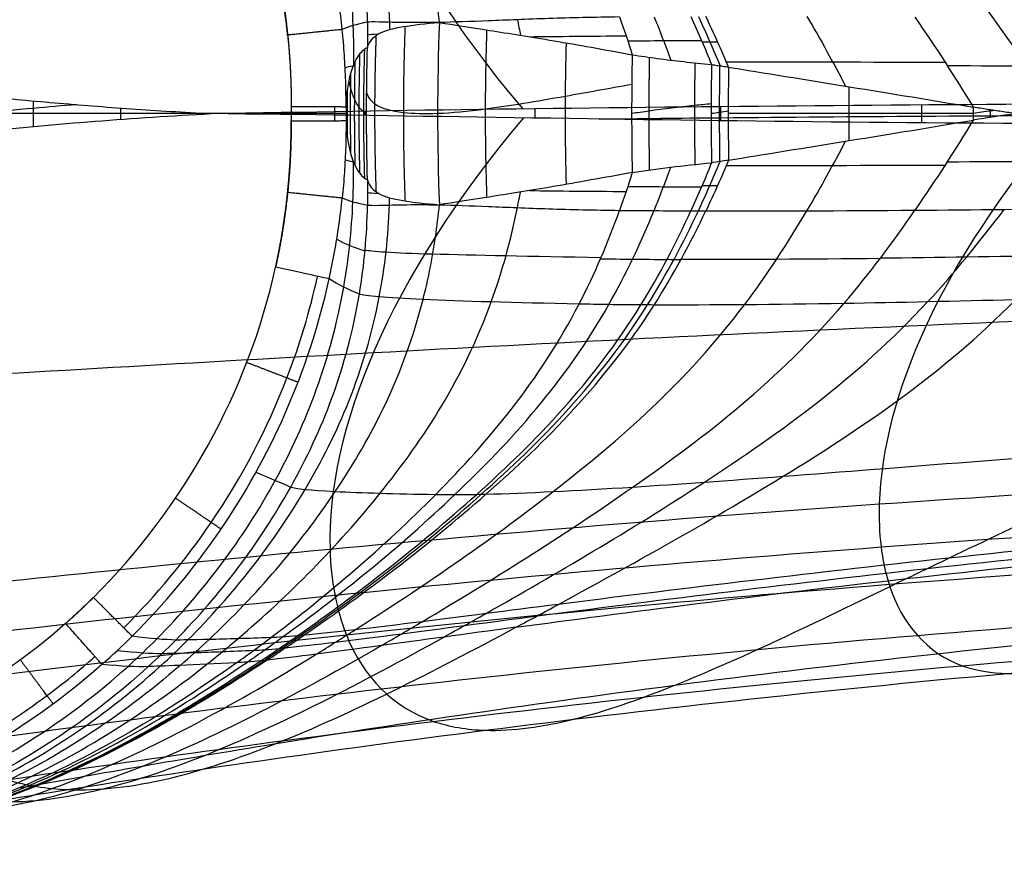
# Model space of a CAD drawing. Units: millimetres. Extents: x -335 to 335, y -335 to 335.
# Drawn here: x -314 to -296, y -13 to 2 of the extents above; entities that cross this region are included whole.
import ezdxf

# ---------------------------------------------------------------- set-up
doc = ezdxf.new("R2010")
doc.units = ezdxf.units.MM
doc.layers.add('Livello 01', color=7, linetype='Continuous', true_color=0x000000)

msp = doc.modelspace()

# ---------------------------------------------------------------- linework, layer by layer
at = {"layer": 'Livello 01'}
msp.add_line((-309.09, 0, 50.637), (-314.242, 0, 50.637), dxfattribs=at)
for points in [[(-304.872, 0.092, 107.708), (-307.322, 3.001, 106.005), (-308.441, 5.782, 104.482), (-308.382, 7.935, 103.06)], [(-295.092, 0.18, 114.591), (-297.241, 2.692, 113.139), (-298.313, 5.14, 111.762), (-298.376, 7.112, 110.365)], [(-307.699, 1.667, 66.755), (-307.709, 2.217, 66.601), (-307.758, 2.763, 66.474), (-307.846, 3.287, 66.381)], [(-307.485, 3.339, 69.787), (-307.381, 2.799, 69.901), (-307.32, 2.233, 70.056), (-307.299, 1.665, 70.245)], [(-306.389, 1.66, 73.638), (-306.408, 1.856, 73.565), (-306.457, 2.247, 73.418), (-306.557, 2.841, 73.24), (-306.641, 3.208, 73.144), (-306.687, 3.387, 73.101)], [(-308.133, 3.16, 58.977), (-308.042, 2.654, 59.026), (-307.987, 2.131, 59.095), (-307.965, 1.604, 59.179)], [(-308.159, 1.533, 51.615), (-308.176, 1.7, 51.613), (-308.217, 2.032, 51.609), (-308.297, 2.526, 51.604), (-308.362, 2.85, 51.6), (-308.397, 3.011, 51.599)], [(-307.699, 1.667, 66.755), (-307.9, 1.628, 61.702), (-308.053, 1.583, 56.655), (-308.159, 1.533, 51.615)], [(-306.389, 1.66, 73.638), (-306.645, 1.658, 72.906), (-307.09, 1.656, 71.402), (-307.527, 1.674, 69.096), (-307.667, 1.67, 67.536), (-307.699, 1.667, 66.755)], [(-307.699, 1.667, 66.755), (-307.696, 1.514, 66.798), (-307.696, 1.361, 66.843), (-307.698, 1.208, 66.89)], [(-307.698, 1.208, 66.89), (-307.667, 1.312, 67.623), (-307.531, 1.484, 69.106), (-307.082, 1.589, 71.446), (-306.641, 1.644, 72.919), (-306.389, 1.66, 73.638)], [(-307.299, 1.665, 70.244), (-307.298, 1.621, 70.258), (-307.296, 1.577, 70.273), (-307.295, 1.533, 70.288)], [(-306.389, 1.66, 73.638), (-306.433, 0.555, 73.653), (-306.433, -0.555, 73.653), (-306.389, -1.66, 73.638)], [(-303.107, 1.762, 79.898), (-303.567, 1.755, 79.267), (-304.428, 1.737, 77.954), (-305.529, 1.687, 75.855), (-306.126, 1.669, 74.39), (-306.389, 1.66, 73.638)], [(-306.389, 1.66, 73.638), (-306.127, 1.621, 74.393), (-305.525, 1.525, 75.886), (-304.339, 1.339, 78.126), (-303.393, 1.169, 79.515), (-302.876, 1.073, 80.187)], [(-304.968, 1.712, 76.905), (-304.948, 1.618, 76.942), (-304.93, 1.523, 76.98), (-304.913, 1.429, 77.02)], [(-303.107, 1.762, 79.898), (-303.025, 1.533, 79.987), (-302.948, 1.303, 80.084), (-302.876, 1.073, 80.187)], [(-302.479, 1.767, 80.715), (-302.371, 1.504, 80.816), (-302.27, 1.239, 80.926), (-302.175, 0.975, 81.045)], [(-301.808, 1.77, 81.499), (-301.675, 1.48, 81.608), (-301.55, 1.187, 81.729), (-301.432, 0.896, 81.861)], [(-301.672, 1.771, 81.649), (-301.532, 1.472, 81.76), (-301.401, 1.172, 81.885), (-301.277, 0.873, 82.02)], [(-301.122, 0.849, 82.178), (-301.251, 1.156, 82.039), (-301.389, 1.464, 81.912), (-301.535, 1.771, 81.798)], [(-299.693, 1.77, 83.632), (-299.444, 1.348, 83.778), (-299.21, 0.922, 83.951), (-298.99, 0.502, 84.146)], [(-297.726, 1.76, 85.368), (-297.349, 1.212, 85.544), (-296.997, 0.659, 85.768), (-296.664, 0.117, 86.027)], [(-308.089, 0.127, 51.632), (-308.089, 0.285, 51.63), (-308.094, 0.599, 51.627), (-308.117, 1.068, 51.621), (-308.143, 1.378, 51.617), (-308.159, 1.533, 51.615)], [(-307.965, 1.604, 59.173), (-307.955, 1.362, 59.211), (-307.952, 1.118, 59.253), (-307.956, 0.874, 59.298)], [(-307.696, 1.438, 66.821), (-307.667, 1.443, 67.57), (-307.601, 1.448, 68.317), (-307.5, 1.452, 69.058)], [(-304.751, 1.402, 77.319), (-304.224, 1.408, 78.267), (-303.634, 1.413, 79.177), (-302.987, 1.418, 80.037)], [(-302.957, 1.327, 80.076), (-302.537, 1.33, 80.63), (-302.089, 1.332, 81.163), (-301.614, 1.333, 81.671)], [(-301.604, 1.31, 81.681), (-301.511, 1.31, 81.781), (-301.417, 1.31, 81.88), (-301.322, 1.31, 81.979)], [(-308.089, 0.127, 51.632), (-308.08, 0.366, 53.652), (-308.014, 0.774, 57.429), (-307.868, 1.073, 62.403), (-307.756, 1.186, 65.443), (-307.698, 1.208, 66.89)], [(-307.698, -1.208, 66.89), (-307.723, -0.403, 66.891), (-307.723, 0.403, 66.891), (-307.698, 1.208, 66.89)], [(-302.876, 1.073, 80.187), (-302.891, 0.358, 80.199), (-302.891, -0.358, 80.199), (-302.876, -1.073, 80.187)], [(-302.876, 1.073, 80.187), (-302.727, 1.05, 80.38), (-302.422, 1.005, 80.761), (-301.94, 0.946, 81.319), (-301.604, 0.912, 81.682), (-301.432, 0.896, 81.861)], [(-301.162, 0.943, 82.136), (-299.918, 0.945, 83.392), (-298.565, 0.942, 84.546), (-297.179, 0.937, 85.666)], [(-308.106, 0.84, 51.624), (-308.073, 0.852, 54.19), (-308.022, 0.865, 56.758), (-307.956, 0.876, 59.326)], [(-301.432, 0.896, 81.861), (-301.441, 0.299, 81.87), (-301.441, -0.299, 81.87), (-301.432, -0.896, 81.861)], [(-301.432, 0.896, 81.861), (-301.398, 0.891, 81.896), (-301.329, 0.88, 81.967), (-301.226, 0.865, 82.073), (-301.156, 0.854, 82.143), (-301.122, 0.849, 82.178)], [(-301.122, 0.849, 82.178), (-301.13, 0.283, 82.187), (-301.13, -0.283, 82.187), (-301.122, -0.849, 82.178)], [(-297.14, 0.876, 85.691), (-296.029, 0.872, 86.586), (-294.891, 0.866, 87.454), (-293.736, 0.86, 88.303)], [(-298.925, -0.491, 84.202), (-298.928, -0.164, 84.205), (-298.928, 0.164, 84.205), (-298.925, 0.491, 84.202)], [(-314.757, 0.329, 100.504), (-314.313, 0.282, 100.845), (-313.409, 0.194, 101.531), (-312.008, 0.086, 102.575), (-311.045, 0.026, 103.281), (-310.556, 0, 103.637)], [(-310.556, 0, 103.637), (-307.151, 0.067, 106.116), (-299.969, 0.158, 111.174), (-288.737, 0.218, 119.044), (-279.855, 0.185, 125.255), (-275.192, 0.164, 128.528)], [(-309.089, 0.131, 50.637), (-309.09, 0.044, 50.637), (-309.09, -0.044, 50.637), (-309.089, -0.131, 50.637)], [(-308.294, -0.128, 51.031), (-308.294, -0.043, 51.031), (-308.294, 0.043, 51.031), (-308.294, 0.128, 51.031)], [(-308.089, 0.127, 51.632), (-308.09, 0.042, 51.632), (-308.09, -0.042, 51.632), (-308.089, -0.127, 51.632)], [(-301.128, 0.047, 82.185), (-301.233, 0.031, 82.079), (-301.337, 0.015, 81.973), (-301.439, 0, 81.868)], [(-296.664, 0.117, 86.027), (-296.665, 0.039, 86.027), (-296.665, -0.039, 86.027), (-296.664, -0.117, 86.027)], [(-295.886, 0, 86.622), (-295.973, 0.012, 86.556), (-296.147, 0.038, 86.423), (-296.407, 0.077, 86.225), (-296.579, 0.104, 86.093), (-296.664, 0.117, 86.027)], [(-314.757, -0.329, 100.504), (-313.367, -0.181, 101.572), (-311.964, -0.077, 102.612), (-310.556, 0, 103.637)], [(-275.192, -0.166, 128.528), (-279.889, -0.197, 125.232), (-288.777, -0.208, 119.016), (-300.018, -0.176, 111.14), (-307.193, -0.032, 106.086), (-310.556, 0, 103.637)], [(-304.859, -0.077, 107.717), (-307.319, -2.991, 106.01), (-308.441, -5.778, 104.484), (-308.382, -7.935, 103.06)], [(-308.089, -0.127, 51.632), (-308.089, -0.285, 51.63), (-308.094, -0.599, 51.627), (-308.117, -1.068, 51.621), (-308.143, -1.378, 51.617), (-308.159, -1.533, 51.615)], [(-308.089, -0.127, 51.632), (-308.064, -0.772, 56.792), (-307.899, -1.102, 61.845), (-307.698, -1.208, 66.89)], [(-296.664, -0.117, 86.027), (-296.997, -0.659, 85.768), (-297.349, -1.212, 85.544), (-297.726, -1.76, 85.368)], [(-295.886, 0, 86.622), (-296.144, -0.037, 86.426), (-296.404, -0.076, 86.228), (-296.664, -0.117, 86.027)], [(-295.095, -0.184, 114.589), (-297.242, -2.694, 113.138), (-298.313, -5.14, 111.762), (-298.376, -7.112, 110.365)], [(-299.693, -1.77, 83.632), (-299.444, -1.348, 83.778), (-299.21, -0.922, 83.951), (-298.99, -0.502, 84.146)], [(-308.106, -0.84, 51.624), (-308.072, -0.853, 54.217), (-308.021, -0.865, 56.811), (-307.953, -0.876, 59.406)], [(-307.965, -1.604, 59.173), (-307.955, -1.36, 59.212), (-307.952, -1.115, 59.254), (-307.956, -0.869, 59.299)], [(-302.876, -1.073, 80.187), (-302.431, -1.003, 80.764), (-301.947, -0.943, 81.325), (-301.432, -0.896, 81.861)], [(-301.432, -0.896, 81.861), (-301.55, -1.187, 81.729), (-301.675, -1.48, 81.608), (-301.808, -1.77, 81.499)], [(-301.672, -1.771, 81.649), (-301.532, -1.472, 81.76), (-301.401, -1.172, 81.885), (-301.277, -0.873, 82.02)], [(-301.122, -0.849, 82.178), (-301.251, -1.156, 82.039), (-301.389, -1.464, 81.912), (-301.535, -1.771, 81.798)], [(-301.122, -0.849, 82.178), (-301.227, -0.865, 82.072), (-301.33, -0.881, 81.966), (-301.432, -0.896, 81.861)], [(-297.14, -0.876, 85.691), (-296.029, -0.872, 86.586), (-294.891, -0.866, 87.454), (-293.736, -0.86, 88.303)], [(-302.876, -1.073, 80.187), (-303.399, -1.167, 79.508), (-304.358, -1.344, 78.095), (-305.535, -1.525, 75.865), (-306.136, -1.624, 74.365), (-306.389, -1.66, 73.638)], [(-302.876, -1.073, 80.187), (-302.948, -1.303, 80.084), (-303.025, -1.533, 79.987), (-303.107, -1.762, 79.898)], [(-302.479, -1.767, 80.715), (-302.371, -1.504, 80.816), (-302.27, -1.239, 80.926), (-302.175, -0.975, 81.045)], [(-301.162, -0.943, 82.136), (-299.918, -0.945, 83.392), (-298.565, -0.942, 84.546), (-297.179, -0.937, 85.666)], [(-307.698, -1.208, 66.89), (-307.696, -1.361, 66.843), (-307.696, -1.514, 66.798), (-307.699, -1.667, 66.755)], [(-307.698, -1.208, 66.89), (-307.667, -1.313, 67.607), (-307.534, -1.481, 69.089), (-307.086, -1.591, 71.429), (-306.647, -1.64, 72.906), (-306.389, -1.66, 73.638)], [(-304.968, -1.712, 76.905), (-304.948, -1.618, 76.942), (-304.93, -1.523, 76.981), (-304.913, -1.428, 77.02)], [(-304.752, -1.402, 77.318), (-304.225, -1.408, 78.267), (-303.635, -1.413, 79.177), (-302.987, -1.418, 80.037)], [(-302.957, -1.327, 80.076), (-302.537, -1.33, 80.63), (-302.089, -1.332, 81.163), (-301.614, -1.333, 81.671)], [(-301.604, -1.31, 81.681), (-301.511, -1.31, 81.781), (-301.417, -1.31, 81.88), (-301.322, -1.31, 81.979)], [(-308.397, -3.011, 51.599), (-308.362, -2.85, 51.6), (-308.297, -2.526, 51.604), (-308.217, -2.032, 51.609), (-308.176, -1.7, 51.613), (-308.159, -1.533, 51.615)], [(-308.159, -1.533, 51.615), (-308.053, -1.583, 56.655), (-307.9, -1.628, 61.702), (-307.699, -1.667, 66.755)], [(-308.133, -3.16, 58.977), (-308.042, -2.654, 59.026), (-307.987, -2.131, 59.095), (-307.965, -1.604, 59.179)], [(-307.696, -1.438, 66.821), (-307.667, -1.443, 67.573), (-307.6, -1.448, 68.324), (-307.498, -1.452, 69.069)], [(-307.299, -1.665, 70.244), (-307.298, -1.621, 70.258), (-307.296, -1.577, 70.273), (-307.295, -1.534, 70.288)], [(-307.846, -3.287, 66.381), (-307.758, -2.763, 66.474), (-307.709, -2.217, 66.601), (-307.699, -1.667, 66.755)], [(-307.699, -1.667, 66.755), (-307.667, -1.67, 67.536), (-307.527, -1.674, 69.096), (-307.09, -1.656, 71.402), (-306.645, -1.658, 72.906), (-306.389, -1.66, 73.638)], [(-307.485, -3.339, 69.787), (-307.381, -2.799, 69.901), (-307.32, -2.233, 70.056), (-307.299, -1.665, 70.245)], [(-306.687, -3.387, 73.101), (-306.641, -3.208, 73.144), (-306.557, -2.841, 73.24), (-306.457, -2.247, 73.418), (-306.408, -1.856, 73.565), (-306.389, -1.66, 73.638)], [(-306.389, -1.66, 73.638), (-306.126, -1.669, 74.39), (-305.529, -1.687, 75.855), (-304.428, -1.737, 77.954), (-303.567, -1.755, 79.267), (-303.107, -1.762, 79.898)], [(-305.446, -3.431, 76.355), (-305.245, -2.88, 76.49), (-305.086, -2.297, 76.677), (-304.966, -1.712, 76.908)], [(-303.845, -3.47, 79.366), (-303.561, -2.924, 79.492), (-303.317, -2.344, 79.671), (-303.107, -1.762, 79.898)], [(-303.303, -3.48, 80.195), (-302.992, -2.932, 80.315), (-302.718, -2.351, 80.491), (-302.479, -1.767, 80.715)], [(-303.107, -1.762, 79.898), (-302.702, -1.766, 80.453), (-302.269, -1.769, 80.988), (-301.808, -1.77, 81.499)], [(-302.717, -3.485, 80.995), (-302.379, -2.937, 81.109), (-302.077, -2.356, 81.28), (-301.808, -1.77, 81.499)], [(-302.598, -3.486, 81.148), (-302.254, -2.938, 81.261), (-301.946, -2.356, 81.43), (-301.672, -1.771, 81.649)], [(-302.477, -3.487, 81.301), (-302.127, -2.939, 81.412), (-301.815, -2.357, 81.58), (-301.535, -1.771, 81.798)], [(-301.808, -1.77, 81.499), (-301.718, -1.771, 81.599), (-301.627, -1.771, 81.699), (-301.535, -1.771, 81.798)], [(-301.535, -1.771, 81.798), (-300.358, -1.774, 83.065), (-299.065, -1.769, 84.235), (-297.726, -1.76, 85.368)], [(-300.83, -3.482, 83.18), (-300.419, -2.936, 83.273), (-300.042, -2.355, 83.425), (-299.697, -1.77, 83.628)], [(-299.02, -3.46, 84.972), (-298.557, -2.919, 85.046), (-298.127, -2.341, 85.18), (-297.726, -1.76, 85.368)], [(-297.726, -1.76, 85.368), (-296.656, -1.752, 86.274), (-295.55, -1.74, 87.15), (-294.418, -1.727, 88)], [(-297.496, -3.43, 86.337), (-297, -2.895, 86.399), (-296.536, -2.322, 86.523), (-296.1, -1.745, 86.701)], [(-308.259, -2.288, 51.606), (-308.117, -2.367, 56.576), (-307.946, -2.437, 61.554), (-307.744, -2.497, 66.543)], [(-307.743, -2.481, 66.547), (-307.65, -2.508, 68.852), (-307.232, -2.534, 71.147), (-306.511, -2.557, 73.326)], [(-306.51, -2.553, 73.327), (-305.769, -2.577, 75.566), (-304.728, -2.599, 77.688), (-303.444, -2.619, 79.597)], [(-303.454, -2.644, 79.59), (-303.08, -2.65, 80.148), (-302.676, -2.654, 80.687), (-302.244, -2.656, 81.203)], [(-302.243, -2.654, 81.204), (-302.158, -2.655, 81.305), (-302.073, -2.655, 81.406), (-301.986, -2.655, 81.506)], [(-301.984, -2.652, 81.507), (-300.878, -2.655, 82.788), (-299.646, -2.648, 83.977), (-298.356, -2.634, 85.125)], [(-298.354, -2.63, 85.126), (-297.323, -2.619, 86.044), (-296.247, -2.601, 86.929), (-295.138, -2.581, 87.781)], [(-312.692, -8.814, 50.637), (-311.045, -7.175, 50.637), (-309.872, -5.061, 50.637), (-309.373, -2.796, 50.637)], [(-308.397, -3.011, 51.599), (-308.415, -3.007, 51.137), (-308.922, -2.896, 50.637), (-309.373, -2.796, 50.637)], [(-311.988, -9.522, 51.581), (-311.397, -8.934, 51.579), (-310.332, -7.653, 51.578), (-309.126, -5.493, 51.581), (-308.586, -3.864, 51.589), (-308.397, -3.011, 51.599)], [(-307.846, -3.287, 66.381), (-308.044, -3.209, 61.442), (-308.228, -3.117, 56.515), (-308.397, -3.011, 51.599)], [(-306.687, -3.387, 73.101), (-307.362, -3.357, 70.936), (-307.755, -3.323, 68.663), (-307.846, -3.287, 66.381)], [(-303.845, -3.47, 79.366), (-305.029, -3.446, 77.443), (-305.994, -3.418, 75.326), (-306.687, -3.387, 73.101)], [(-295.893, -3.392, 87.654), (-296.98, -3.42, 86.798), (-298.026, -3.443, 85.903), (-299.02, -3.46, 84.972)], [(-308.978, -9.515, 80.981), (-307.867, -8.736, 80.82), (-305.691, -7.057, 80.653), (-303.591, -4.898, 80.701), (-302.717, -3.485, 80.995)], [(-308.858, -9.505, 81.333), (-307.734, -8.727, 81.165), (-305.526, -7.054, 80.983), (-303.377, -4.899, 81.013), (-302.477, -3.487, 81.301)], [(-307.926, -9.405, 83.526), (-306.728, -8.642, 83.308), (-304.327, -7.007, 83.022), (-301.891, -4.89, 82.938), (-300.832, -3.482, 83.178)], [(-306.705, -9.258, 85.634), (-305.45, -8.511, 85.369), (-302.891, -6.922, 84.98), (-300.214, -4.855, 84.781), (-299.02, -3.46, 84.972)], [(-302.717, -3.485, 80.995), (-303.122, -3.483, 80.473), (-303.499, -3.478, 79.928), (-303.845, -3.47, 79.366)], [(-302.477, -3.487, 81.301), (-302.558, -3.486, 81.199), (-302.638, -3.486, 81.098), (-302.717, -3.485, 80.995)], [(-299.02, -3.46, 84.972), (-300.263, -3.481, 83.807), (-301.437, -3.49, 82.597), (-302.477, -3.487, 81.301)], [(-309.73, -6.533, 51.58), (-309.476, -6.645, 56.379), (-309.266, -6.735, 61.186), (-309.098, -6.803, 66.003)], [(-302.861, -6.803, 85.027), (-302.035, -6.75, 86.039), (-301.12, -6.683, 86.999), (-300.129, -6.607, 87.891)], [(-309.098, -6.803, 66.003), (-309.021, -6.835, 68.23), (-308.745, -6.862, 70.452), (-308.286, -6.884, 72.599)], [(-305.541, -6.933, 81.036), (-304.805, -6.915, 82.434), (-303.894, -6.869, 83.762), (-302.861, -6.803, 85.027)], [(-308.286, -6.884, 72.599), (-307.814, -6.907, 74.805), (-307.194, -6.926, 76.947), (-306.457, -6.939, 78.974)], [(-306.457, -6.939, 78.974), (-306.241, -6.943, 79.566), (-305.992, -6.943, 80.145), (-305.71, -6.937, 80.707)], [(-305.71, -6.937, 80.707), (-305.655, -6.936, 80.817), (-305.598, -6.935, 80.927), (-305.541, -6.933, 81.036)], [(-298.376, -7.112, 110.365), (-298.393, -7.645, 109.988), (-298.335, -8.14, 109.608), (-298.197, -8.576, 109.2)], [(-308.382, -7.935, 103.06), (-308.367, -8.509, 102.68), (-308.266, -9.036, 102.308), (-308.084, -9.497, 101.918)], [(-297.881, -8.471, 94.817), (-297.627, -8.349, 94.734), (-297.37, -8.225, 94.647), (-297.109, -8.099, 94.565)], [(-298.197, -8.576, 109.2), (-297.97, -9.3, 108.523), (-297.495, -9.834, 107.747), (-296.865, -10.059, 106.957)], [(-304.222, -8.942, 88.682), (-305.156, -9.061, 87.748), (-305.989, -9.168, 86.723), (-306.705, -9.258, 85.634)], [(-304.994, -9.359, 88.88), (-304.738, -9.222, 88.814), (-304.481, -9.083, 88.746), (-304.222, -8.942, 88.682)], [(-306.31, -9.538, 87.393), (-306.057, -9.398, 87.332), (-305.805, -9.256, 87.269), (-305.55, -9.112, 87.21)], [(-313.199, -9.29, 50.637), (-315.842, -11.636, 50.637), (-319.533, -12.765, 50.637), (-323.032, -12.286, 50.637)], [(-306.705, -9.258, 85.634), (-307.602, -9.37, 84.274), (-308.333, -9.455, 82.832), (-308.858, -9.505, 81.333)], [(-307.447, -9.693, 85.799), (-307.2, -9.55, 85.744), (-306.954, -9.406, 85.687), (-306.705, -9.258, 85.634)], [(-307.076, -9.477, 85.716), (-306.367, -9.385, 86.811), (-305.54, -9.274, 87.842), (-304.609, -9.152, 88.781)], [(-309.527, -9.957, 81.44), (-309.302, -9.808, 81.404), (-309.081, -9.658, 81.366), (-308.858, -9.505, 81.333)], [(-309.192, -9.733, 81.385), (-308.681, -9.681, 82.894), (-307.963, -9.593, 84.346), (-307.076, -9.477, 85.716)], [(-308.858, -9.505, 81.333), (-308.899, -9.508, 81.216), (-308.939, -9.512, 81.099), (-308.978, -9.515, 80.981)], [(-308.635, -9.85, 83.662), (-308.398, -9.704, 83.616), (-308.162, -9.556, 83.569), (-307.926, -9.405, 83.526)], [(-308.084, -9.497, 101.918), (-307.783, -10.261, 101.272), (-307.222, -10.826, 100.556), (-306.495, -11.074, 99.835)], [(-304.994, -9.359, 88.88), (-305.922, -9.484, 87.937), (-306.744, -9.598, 86.901), (-307.447, -9.693, 85.799)], [(-312.536, -10.037, 51.583), (-312.342, -9.865, 51.582), (-312.165, -9.697, 51.582), (-311.988, -9.522, 51.581)], [(-312.061, -10.071, 58.781), (-311.876, -9.905, 58.776), (-311.706, -9.741, 58.771), (-311.537, -9.571, 58.768)], [(-311.193, -9.591, 65.965), (-311.387, -9.587, 61.163), (-311.652, -9.565, 56.37), (-311.988, -9.522, 51.581)], [(-311.694, -10.076, 65.988), (-311.519, -9.915, 65.98), (-311.355, -9.756, 65.971), (-311.193, -9.591, 65.965)], [(-311.475, -10.068, 69.32), (-311.299, -9.91, 69.31), (-311.135, -9.752, 69.299), (-310.972, -9.59, 69.291)], [(-310.586, -9.582, 72.571), (-310.898, -9.589, 70.401), (-311.103, -9.592, 68.184), (-311.193, -9.591, 65.965)], [(-311.11, -10.054, 72.61), (-310.929, -9.898, 72.596), (-310.757, -9.743, 72.582), (-310.586, -9.582, 72.571)], [(-310.626, -10.033, 75.956), (-310.432, -9.879, 75.936), (-310.246, -9.726, 75.917), (-310.061, -9.568, 75.901)], [(-309.46, -9.547, 79.138), (-309.886, -9.563, 76.998), (-310.266, -9.575, 74.801), (-310.586, -9.582, 72.571)], [(-310.084, -10.005, 79.22), (-309.872, -9.854, 79.191), (-309.666, -9.703, 79.163), (-309.46, -9.547, 79.138)], [(-309.888, -9.992, 80.162), (-309.671, -9.842, 80.131), (-309.458, -9.691, 80.098), (-309.245, -9.536, 80.07)], [(-309.639, -9.969, 81.083), (-309.416, -9.82, 81.048), (-309.197, -9.669, 81.012), (-308.978, -9.515, 80.981)], [(-309.584, -9.963, 81.262), (-309.36, -9.814, 81.226), (-309.14, -9.664, 81.19), (-308.919, -9.51, 81.157)], [(-308.978, -9.515, 80.981), (-309.174, -9.532, 80.379), (-309.336, -9.542, 79.763), (-309.46, -9.547, 79.138)], [(-312.256, -9.781, 51.582), (-311.911, -9.819, 56.374), (-311.639, -9.837, 61.171), (-311.438, -9.835, 65.976)], [(-311.438, -9.835, 65.976), (-311.346, -9.834, 68.197), (-311.145, -9.829, 70.415), (-310.844, -9.82, 72.589)], [(-310.844, -9.82, 72.589), (-310.535, -9.81, 74.823), (-310.172, -9.796, 77.027), (-309.77, -9.778, 79.178)], [(-309.77, -9.778, 79.178), (-309.652, -9.773, 79.806), (-309.497, -9.762, 80.425), (-309.307, -9.744, 81.031)], [(-307.447, -9.693, 85.799), (-308.325, -9.812, 84.421), (-309.031, -9.903, 82.958), (-309.527, -9.957, 81.44)], [(-309.307, -9.744, 81.031), (-309.27, -9.74, 81.149), (-309.231, -9.737, 81.268), (-309.192, -9.733, 81.385)], [(-312.536, -10.037, 51.583), (-313.342, -10.752, 51.586), (-315.074, -11.906, 51.593), (-317.371, -12.885, 51.605), (-320.354, -13.478, 51.628), (-322.233, -13.405, 51.646), (-323.168, -13.277, 51.655)], [(-311.694, -10.076, 65.988), (-311.902, -10.083, 61.18), (-312.183, -10.069, 56.379), (-312.536, -10.037, 51.583)], [(-310.084, -10.005, 79.22), (-310.464, -10.026, 77.058), (-310.811, -10.042, 74.848), (-311.11, -10.054, 72.61)], [(-309.639, -9.969, 81.083), (-309.824, -9.988, 80.474), (-309.972, -9.999, 79.851), (-310.084, -10.005, 79.22)], [(-309.527, -9.957, 81.44), (-309.566, -9.961, 81.322), (-309.603, -9.965, 81.203), (-309.639, -9.969, 81.083)], [(-311.11, -10.054, 72.61), (-311.401, -10.065, 70.431), (-311.598, -10.073, 68.211), (-311.694, -10.076, 65.988)], [(-311.766, -11.881, 87.065), (-311.097, -11.765, 88.24), (-310.291, -11.627, 89.341), (-309.364, -11.476, 90.335)], [(-313.629, -12.212, 82.397), (-313.232, -12.141, 84.022), (-312.602, -12.027, 85.595), (-311.766, -11.881, 87.065)], [(-315.708, -12.73, 88.936), (-314.994, -12.61, 90.171), (-314.138, -12.47, 91.327), (-313.16, -12.316, 92.375)], [(-314.035, -12.281, 80.032), (-313.968, -12.27, 80.702), (-313.862, -12.253, 81.365), (-313.718, -12.228, 82.016)], [(-313.718, -12.228, 82.016), (-313.69, -12.223, 82.143), (-313.66, -12.218, 82.271), (-313.629, -12.212, 82.397)]]:
    msp.add_open_spline(points, degree=3, dxfattribs=at)
for points, weights, degree in [([(-309.154, 1.431, 50.637), (-309.224, 2.12, 50.637), (-309.373, 2.797, 50.637)], [1, 0.998359168553, 1], 2), ([(-309.373, 2.797, 50.637), (-309.224, 2.12, 50.637), (-309.154, 1.431, 50.637)], [0.956497611188, 0.975942551439, 0.99906040989], 2), ([(-308.159, 1.533, 51.615), (-308.181, 1.531, 50.637), (-309.154, 1.431, 50.637)], [1, 0.714801563227, 1], 2), ([(-307.009, -1.593, 71.578), (-307.05, -0.532, 71.589), (-307.05, 0.531, 71.589), (-307.009, 1.592, 71.578)], [1.00040765768, 0.999871562928, 0.999864216185, 1.00038561746], 3), ([(-305.522, -1.525, 75.791), (-305.557, -0.509, 75.807), (-305.557, 0.508, 75.807), (-305.522, 1.525, 75.791)], [1.00040384934, 0.999892924623, 0.999866792206, 1.00032545209], 3), ([(-309.154, 1.431, 50.637), (-309.087, 0.782, 50.637), (-309.089, 0.131, 50.637)], [1, 0.998611753906, 1], 2), ([(-309.153, 1.431, 50.637), (-309.087, 0.782, 50.637), (-309.089, 0.131, 50.637)], [0.959664864398, 0.977841030373, 0.999130648623], 2), ([(-307.538, -1.427, 68.769), (-307.572, -0.475, 68.773), (-307.572, 0.476, 68.773), (-307.538, 1.428, 68.769)], [1.00040347717, 0.999925502683, 0.99987219834, 1.00024356414], 3), ([(-304.075, -1.287, 78.465), (-304.099, -0.429, 78.48), (-304.099, 0.43, 78.48), (-304.075, 1.288, 78.465)], [1.00040110698, 0.999971177958, 0.999886865518, 1.00014816966], 3), ([(-307.836, -1.089, 63.186), (-307.856, -0.362, 63.187), (-307.856, 0.365, 63.187), (-307.836, 1.091, 63.186)], [1.00022763166, 0.99995348925, 0.999926964178, 1.00014805644], 3), ([(-307.749, -1.176, 65.582), (-307.772, -0.391, 65.583), (-307.772, 0.395, 65.583), (-307.749, 1.18, 65.582)], [1.00022813562, 0.999931589076, 0.999924146397, 1.00020580759], 3), ([(-307.922, -0.948, 60.507), (-307.937, -0.315, 60.507), (-307.937, 0.319, 60.507), (-307.922, 0.952, 60.507)], [1.0002269537, 0.99998836326, 0.999937890699, 1.00007553601], 3), ([(-302.559, -1.026, 80.587), (-302.572, -0.342, 80.598), (-302.572, 0.342, 80.598), (-302.559, 1.026, 80.587)], [1.00017997882, 0.999950573612, 0.999940472333, 1.00014967498], 3), ([(-301.729, -0.925, 81.545), (-301.739, -0.308, 81.555), (-301.739, 0.308, 81.555), (-301.729, 0.925, 81.545)], [1.00017997874, 0.999973106901, 0.999944572617, 1.00009437588], 3), ([(-308.001, -0.736, 57.537), (-308.01, -0.244, 57.537), (-308.01, 0.248, 57.537), (-308.001, 0.74, 57.537)], [1.00022680668, 1.00004145706, 0.999969710184, 1.00001156605], 3), ([(-301.278, -0.873, 82.019), (-301.287, -0.291, 82.028), (-301.287, 0.291, 82.028), (-301.278, 0.873, 82.019)], [1.00012551313, 0.999962547254, 0.999958277187, 1.00011270293], 3), ([(-308.064, -0.43, 54.258), (-308.067, -0.145, 54.258), (-308.067, 0.139, 54.258), (-308.064, 0.424, 54.258)], [1.00022774837, 1.00012028043, 1.00005084577, 1.0000194444], 3), ([(-313.781, -0.232, 101.247), (-313.783, -0.077, 101.25), (-313.783, 0.077, 101.25), (-313.781, 0.232, 101.247)], [1.00027042513, 1.0000158411, 0.99994101023, 1.00004593251], 3), ([(-312.194, -0.103, 102.434), (-312.195, -0.034, 102.435), (-312.195, 0.034, 102.435), (-312.194, 0.103, 102.434)], [1.00027043402, 1.00015748491, 1.00007991644, 1.00003772859], 3), ([(-308.09, 0, 51.632), (-308.092, 0, 51.049), (-308.506, 0, 50.637), (-309.09, 0, 50.637)], [1.17048668529, 0.943168519166, 0.943171104932, 1.17049444259], 3), ([(-309.089, 0.131, 50.637), (-308.094, 0.127, 50.637), (-308.089, 0.127, 51.632)], [1, 0.708683718708, 1], 2), ([(-307.744, -0.034, 105.665), (-307.743, -0.006, 105.665), (-307.743, 0.022, 105.665), (-307.744, 0.05, 105.665)], [1.00003555116, 1.00005220209, 1.00007470206, 1.00010305106], 3), ([(-304.644, -0.08, 107.869), (-304.643, -0.022, 107.869), (-304.643, 0.036, 107.869), (-304.644, 0.095, 107.869)], [1.00000257895, 1.00001191773, 1.00004661932, 1.00010668372], 3), ([(-301.264, -0.128, 110.256), (-301.264, -0.041, 110.255), (-301.264, 0.046, 110.255), (-301.264, 0.133, 110.256)], [1.00000759384, 0.999983601781, 1.0000164603, 1.00010616938], 3), ([(-297.6, -0.167, 112.832), (-297.599, -0.057, 112.83), (-297.599, 0.053, 112.83), (-297.6, 0.164, 112.832)], [1.00003765182, 0.999969958811, 0.999993543134, 1.00010840478], 3), ([(-296.352, -0.069, 86.267), (-296.352, -0.023, 86.268), (-296.352, 0.023, 86.268), (-296.352, 0.069, 86.267)], [1.00000215048, 1.00000047139, 0.999999775575, 1.00000006303], 3), ([(-310.556, 0, 103.637), (-310.556, 0, 103.637), (-310.556, 0, 103.637), (-310.556, 0, 103.637)], [1.00027044316, 1.00027044306, 1.00027044296, 1.00027044285], 3), ([(-309.154, -1.431, 50.637), (-309.087, -0.782, 50.637), (-309.089, -0.131, 50.637)], [1, 0.998619577406, 1], 2), ([(-309.089, -0.131, 50.637), (-309.087, -0.783, 50.637), (-309.153, -1.431, 50.637)], [0.95974337711, 0.977884456023, 0.999124685383], 2), ([(-309.089, -0.131, 50.637), (-308.094, -0.128, 50.637), (-308.089, -0.127, 51.632)], [1, 0.708681324739, 1], 2), ([(-309.373, -2.796, 50.637), (-309.224, -2.12, 50.637), (-309.154, -1.431, 50.637)], [1, 0.998371051444, 1], 2), ([(-309.154, -1.431, 50.637), (-309.224, -2.12, 50.637), (-309.373, -2.796, 50.637)], [0.95662879158, 0.976012102092, 0.99904044064], 2), ([(-309.154, -1.431, 50.637), (-308.18, -1.531, 50.637), (-308.159, -1.533, 51.615)], [1, 0.714797606483, 1], 2), ([(-308.965, -4.895, 51.584), (-308.992, -4.884, 51.022), (-309.374, -4.737, 50.636), (-309.898, -4.535, 50.637)], [1.15586763293, 0.945547439175, 0.948074116206, 1.16344766402], 3), ([(-310.368, -7.57, 51.578), (-310.395, -7.551, 51.018), (-310.733, -7.321, 50.635), (-311.195, -7.007, 50.637)], [1.15311916941, 0.945456737302, 0.949020400571, 1.16381015922], 3), ([(-312.692, -8.814, 50.637), (-312.939, -9.059, 50.637), (-313.199, -9.29, 50.637)], [1, 0.999592975606, 1], 2), ([(-312.691, -8.814, 50.637), (-312.938, -9.06, 50.637), (-313.198, -9.291, 50.637)], [0.977171739924, 0.987887977439, 0.999533185024], 2), ([(-311.988, -9.522, 51.581), (-312.025, -9.484, 50.637), (-312.692, -8.814, 50.637)], [1, 0.726518042599, 1], 2), ([(-312.536, -10.037, 51.583), (-312.57, -9.999, 50.637), (-313.199, -9.29, 50.637)], [1, 0.725909413771, 1], 2), ([(-313.424, -10.758, 51.586), (-313.441, -10.735, 51.021), (-313.687, -10.405, 50.636), (-314.021, -9.955, 50.637)], [1.14412458262, 0.941587232193, 0.952518210204, 1.17691751665], 3)]:
    msp.add_rational_spline(points, weights, degree=degree, dxfattribs=at)
for points, knots in [([(-301.122, 0.849, 82.178), (-300.509, 0.747, 82.795), (-298.894, 0.487, 84.278), (-297.402, 0.243, 85.457), (-296.664, 0.117, 86.027)], [0, 0, 0, 0, 2.970369, 5.940737, 5.940737, 5.940737, 5.940737]), ([(-307.717, 0, 66.891), (-307.734, 0.009, 66.455), (-307.781, 0.04, 65.221), (-307.855, 0.115, 63.095), (-307.938, 0.253, 60.415), (-307.997, 0.423, 58.021), (-308.026, 0.555, 56.517), (-308.034, 0.602, 56.006)], [0.0477838, 0.0477838, 0.0477838, 0.0477838, 0.1250843, 0.2665642, 0.4244107, 0.598795, 0.6883394, 0.6883394, 0.6883394, 0.6883394]), ([(-306.422, 0, 73.649), (-306.658, -0.006, 72.974), (-307.14, 0.004, 71.365), (-307.566, 0.124, 69.073), (-307.691, 0.305, 67.509), (-307.715, 0.396, 66.891)], [0.0983236, 0.0983236, 0.0983236, 0.0983236, 0.351915, 0.6897004, 0.917622, 0.917622, 0.917622, 0.917622]), ([(-302.884, 0.531, 80.194), (-303.308, 0.455, 79.648), (-304.282, 0.278, 78.264), (-305.483, 0.078, 76.064), (-306.165, 0.009, 74.382), (-306.422, 0, 73.649)], [0.1007636, 0.1007636, 0.1007636, 0.1007636, 0.3386848, 0.6746255, 0.9267877, 0.9267877, 0.9267877, 0.9267877]), ([(-312.999, 0.164, 101.836), (-313.26, 0.143, 101.641), (-313.849, 0.092, 101.201), (-314.435, 0.035, 100.756), (-314.76, 0, 100.508)], [0.5114531, 0.5114531, 0.5114531, 0.5114531, 0.6760194, 0.8819085, 0.8819085, 0.8819085, 0.8819085]), ([(-303.476, -0.098, 108.695), (-302.739, -0.089, 109.216), (-300.782, -0.067, 110.596), (-297.507, -0.043, 112.897), (-293.558, -0.02, 115.665), (-289.317, -0.006, 118.633), (-284.76, 0, 121.822), (-280.016, 0, 125.143), (-276.787, -0.002, 127.407), (-275.192, -0.003, 128.527)], [10.081687, 10.081687, 10.081687, 10.081687, 12.789202, 17.267202, 22.088029, 27.242667, 32.77701, 38.748718, 44.584641, 44.584641, 44.584641, 44.584641]), ([(-301.439, 0.177, 81.867), (-301.539, 0.168, 81.763), (-301.931, 0.13, 81.349), (-302.416, 0.071, 80.791), (-302.783, 0.016, 80.33), (-302.887, 0, 80.196)], [0.2210313, 0.2210313, 0.2210313, 0.2210313, 0.3342087, 0.6675982, 0.8030287, 0.8030287, 0.8030287, 0.8030287]), ([(-296.285, 0.059, 86.318), (-296.307, 0.055, 86.301), (-296.434, 0.036, 86.205), (-296.56, 0.017, 86.108), (-296.665, 0, 86.027)], [0.286244, 0.286244, 0.286244, 0.286244, 0.3336191, 0.5569616, 0.5569616, 0.5569616, 0.5569616]), ([(-296.665, 0, 86.027), (-297.402, 0, 85.457), (-298.895, 0, 84.279), (-300.514, 0, 82.8), (-301.128, 0, 82.185)], [0, 0, 0, 0, 0.5, 1, 1, 1, 1]), ([(-301.122, -0.849, 82.178), (-300.509, -0.747, 82.795), (-298.894, -0.487, 84.278), (-297.402, -0.243, 85.457), (-296.664, -0.117, 86.027)], [-5.940737, -5.940737, -5.940737, -5.940737, -2.970368, 0, 0, 0, 0]), ([(-312.141, -9.368, 51.014), (-311.551, -8.781, 51.014), (-310.377, -7.369, 51.014), (-309.222, -5.169, 51.014), (-308.748, -3.594, 51.014), (-308.609, -2.965, 51.014)], [0.0956123, 0.0956123, 0.0956123, 0.0956123, 0.373379, 0.7045622, 0.9198109, 0.9198109, 0.9198109, 0.9198109]), ([(-311.538, -9.571, 58.764), (-310.683, -8.709, 58.746), (-309.239, -6.783, 58.765), (-308.365, -4.464, 58.852), (-308.132, -3.16, 58.981)], [0.647903, 0.647903, 0.647903, 0.647903, 4.462734, 8.277573, 8.277573, 8.277573, 8.277573]), ([(-297.109, -8.099, 94.565), (-295.791, -7.464, 94.151), (-293.001, -6.162, 93.46), (-289.877, -4.436, 92.967), (-288.437, -3.176, 93.062)], [0.82048, 0.82048, 0.82048, 0.82048, 6.01507, 11.20966, 11.20966, 11.20966, 11.20966]), ([(-316.796, -4.88, 98.156), (-313.941, -4.716, 100.58), (-307.715, -4.347, 105.205), (-294.285, -3.664, 114.775), (-283.095, -3.314, 122.604), (-275.022, -3.299, 128.28)], [0.725723, 0.725723, 0.725723, 0.725723, 13.994612, 27.263495, 53.800663, 53.800663, 53.800663, 53.800663]), ([(-311.193, -9.591, 65.965), (-310.372, -8.755, 65.933), (-308.973, -6.91, 65.97), (-308.074, -4.638, 66.141), (-307.846, -3.287, 66.381)], [0, 0, 0, 0, 3.663679, 7.327397, 7.327397, 7.327397, 7.327397]), ([(-310.972, -9.59, 69.289), (-310.148, -8.766, 69.25), (-308.722, -6.958, 69.292), (-307.748, -4.708, 69.499), (-307.485, -3.339, 69.788)], [0.672511, 0.672511, 0.672511, 0.672511, 4.494957, 8.317421, 8.317421, 8.317421, 8.317421]), ([(-310.586, -9.582, 72.571), (-309.723, -8.77, 72.519), (-308.19, -6.998, 72.551), (-307.041, -4.771, 72.775), (-306.687, -3.387, 73.101)], [0, 0, 0, 0, 3.755719, 7.511447, 7.511447, 7.511447, 7.511447]), ([(-304.222, -8.942, 88.682), (-302.909, -8.228, 88.357), (-300.185, -6.724, 87.845), (-297.237, -4.754, 87.514), (-295.893, -3.392, 87.654)], [0, 0, 0, 0, 5.081155, 10.162311, 10.162311, 10.162311, 10.162311]), ([(-310.061, -9.568, 75.901), (-309.123, -8.768, 75.821), (-307.396, -7.032, 75.812), (-305.955, -4.829, 76.016), (-305.444, -3.431, 76.359)], [0.764521, 0.764521, 0.764521, 0.764521, 5.074792, 9.385074, 9.385074, 9.385074, 9.385074]), ([(-309.46, -9.547, 79.138), (-308.417, -8.759, 79.013), (-306.417, -7.058, 78.919), (-304.576, -4.88, 79.043), (-303.845, -3.47, 79.366)], [-8.415465, -8.415465, -8.415465, -8.415465, -4.207733, 0, 0, 0, 0]), ([(-309.246, -9.536, 80.07), (-308.168, -8.752, 79.927), (-306.079, -7.061, 79.799), (-304.106, -4.892, 79.887), (-303.302, -3.48, 80.197)], [0.740783, 0.740783, 0.740783, 0.740783, 5.241231, 9.74168, 9.74168, 9.74168, 9.74168]), ([(-308.919, -9.51, 81.157), (-307.801, -8.731, 80.993), (-305.609, -7.056, 80.818), (-303.485, -4.899, 80.858), (-302.598, -3.486, 81.148)], [0.716099, 0.716099, 0.716099, 0.716099, 5.192456, 9.668813, 9.668813, 9.668813, 9.668813]), ([(-305.55, -9.112, 87.209), (-304.261, -8.381, 86.911), (-301.607, -6.832, 86.452), (-298.777, -4.811, 86.176), (-297.498, -3.431, 86.336)], [0.768527, 0.768527, 0.768527, 0.768527, 5.879361, 10.990195, 10.990195, 10.990195, 10.990195]), ([(-300.129, -6.607, 87.891), (-297.996, -6.445, 89.808), (-293.091, -6.05, 93.451), (-281.896, -5.307, 101.202), (-271.878, -4.94, 107.895), (-264.304, -4.99, 112.976)], [0.908388, 0.908388, 0.908388, 0.908388, 12.699646, 24.490905, 48.073423, 48.073423, 48.073423, 48.073423]), ([(-316.977, -8.804, 96.051), (-314.44, -8.534, 98.446), (-308.585, -7.922, 102.985), (-295.254, -6.801, 112.663), (-283.356, -6.239, 121.021), (-274.37, -6.239, 127.35)], [-52.986937, -52.986937, -52.986937, -52.986937, -39.740203, -26.493469, 0, 0, 0, 0]), ([(-266.351, -6.497, 115.899), (-274.84, -6.441, 110.128), (-285.741, -6.981, 102.73), (-297.342, -8.088, 94.482), (-302.211, -8.687, 90.692), (-304.222, -8.942, 88.682)], [-46.780859, -46.780859, -46.780859, -46.780859, -23.39043, -11.695215, 0, 0, 0, 0]), ([(-304.609, -9.152, 88.781), (-302.606, -8.89, 90.8), (-297.735, -8.275, 94.605), (-286.094, -7.14, 102.901), (-275.118, -6.586, 110.36), (-266.554, -6.642, 116.189)], [1.182287, 1.182287, 1.182287, 1.182287, 12.984473, 24.786659, 48.391031, 48.391031, 48.391031, 48.391031]), ([(-304.994, -9.359, 88.88), (-302.997, -9.089, 90.909), (-298.122, -8.459, 94.73), (-286.44, -7.297, 103.071), (-275.391, -6.729, 110.589), (-266.754, -6.785, 116.474)], [-47.313893, -47.313893, -47.313893, -47.313893, -35.48542, -23.656947, 0, 0, 0, 0]), ([(-316.713, -9.704, 95.512), (-314.259, -9.416, 97.893), (-308.512, -8.761, 102.399), (-295.259, -7.563, 112.067), (-283.249, -6.967, 120.508), (-274.092, -6.977, 126.954)], [1.025928, 1.025928, 1.025928, 1.025928, 14.30189, 27.577851, 54.129774, 54.129774, 54.129774, 54.129774]), ([(-316.342, -10.469, 94.996), (-313.963, -10.168, 97.362), (-308.319, -9.482, 101.83), (-295.152, -8.227, 111.469), (-283.062, -7.606, 119.963), (-273.77, -7.628, 126.494)], [0, 0, 0, 0, 13.278022, 26.556043, 53.112086, 53.112086, 53.112086, 53.112086]), ([(-296.865, -10.059, 106.957), (-296.614, -10.149, 106.642), (-295.498, -10.33, 105.344), (-293.049, -9.55, 103.179), (-290.5, -8.274, 101.764), (-289.106, -7.621, 101.126)], [0.875147, 0.875147, 0.875147, 0.875147, 2.440245, 7.145351, 11.850457, 11.850457, 11.850457, 11.850457]), ([(-309.364, -11.476, 90.335), (-307.37, -11.152, 92.474), (-302.375, -10.399, 96.488), (-290.179, -9.012, 105.34), (-278.414, -8.325, 113.439), (-269.112, -8.367, 119.842)], [1.296442, 1.296442, 1.296442, 1.296442, 14.448218, 27.599995, 53.903549, 53.903549, 53.903549, 53.903549]), ([(-315.449, -11.506, 94.085), (-313.185, -11.19, 96.416), (-307.703, -10.465, 100.808), (-294.698, -9.136, 110.354), (-282.529, -8.48, 118.878), (-273.072, -8.512, 125.498)], [1.105813, 1.105813, 1.105813, 1.105813, 14.374658, 27.643502, 54.181191, 54.181191, 54.181191, 54.181191]), ([(-306.495, -11.074, 99.835), (-306.205, -11.173, 99.547), (-304.935, -11.38, 98.371), (-302.221, -10.592, 96.474), (-299.406, -9.206, 95.317), (-297.881, -8.471, 94.817)], [0.875147, 0.875147, 0.875147, 0.875147, 2.440245, 7.145351, 11.850457, 11.850457, 11.850457, 11.850457]), ([(-314.264, -12.137, 93.138), (-312.097, -11.811, 95.428), (-306.765, -11.059, 99.734), (-293.944, -9.674, 109.152), (-281.772, -8.985, 117.65), (-272.235, -9.018, 124.302)], [-52.520997, -52.520997, -52.520997, -52.520997, -39.390748, -26.260499, 0, 0, 0, 0]), ([(-313.16, -12.316, 92.375), (-311.057, -11.986, 94.629), (-305.831, -11.22, 98.862), (-293.164, -9.807, 108.158), (-281.039, -9.103, 116.602), (-271.493, -9.135, 123.242)], [1.296442, 1.296442, 1.296442, 1.296442, 14.448218, 27.599995, 53.903549, 53.903549, 53.903549, 53.903549]), ([(-314.264, -12.137, 93.138), (-313.915, -12.244, 92.884), (-312.429, -12.475, 91.851), (-309.458, -11.681, 90.223), (-306.534, -10.182, 89.277), (-304.994, -9.359, 88.88)], [0, 0, 0, 0, 1.562733, 6.260727, 10.958722, 10.958722, 10.958722, 10.958722]), ([(-315.686, -12.354, 91.46), (-315.321, -12.462, 91.214), (-313.773, -12.697, 90.213), (-310.745, -11.903, 88.651), (-307.828, -10.38, 87.762), (-306.308, -9.538, 87.395)], [0.781617, 0.781617, 0.781617, 0.781617, 2.353988, 7.080957, 11.807925, 11.807925, 11.807925, 11.807925]), ([(-318.142, -12.742, 87.212), (-317.734, -12.852, 86.982), (-316.039, -13.091, 86.057), (-312.903, -12.297, 84.663), (-310.064, -10.73, 83.941), (-308.634, -9.85, 83.665)], [0.676114, 0.676114, 0.676114, 0.676114, 2.252088, 6.989892, 11.727695, 11.727695, 11.727695, 11.727695]), ([(-307.447, -9.693, 85.799), (-308.935, -10.553, 86.129), (-311.829, -12.097, 86.95), (-314.91, -12.892, 88.443), (-316.522, -12.654, 89.413), (-316.907, -12.545, 89.652)], [0, 0, 0, 0, 4.719322, 9.438644, 11.008471, 11.008471, 11.008471, 11.008471]), ([(-323.142, -13.084, 51.045), (-323.134, -13.085, 51.045), (-322.821, -13.128, 51.045), (-322.182, -13.191, 51.045), (-321.194, -13.217, 51.045), (-320.126, -13.165, 51.045), (-318.96, -13.007, 51.045), (-317.696, -12.707, 51.045), (-316.347, -12.231, 51.045), (-314.929, -11.546, 51.045), (-313.687, -10.744, 51.045), (-312.945, -10.142, 51.045), (-312.664, -9.892, 51.045)], [0.0675758, 0.0675758, 0.0675758, 0.0675758, 0.0692244, 0.1406056, 0.2161534, 0.2978812, 0.3879178, 0.4876645, 0.597349, 0.7181564, 0.8517381, 0.9385952, 0.9385952, 0.9385952, 0.9385952]), ([(-319.983, -13.022, 78.411), (-319.5, -13.129, 78.228), (-317.555, -13.357, 77.5), (-314.321, -12.565, 76.479), (-311.791, -10.956, 76.068), (-310.626, -10.033, 75.951)], [0.565168, 0.565168, 0.565168, 0.565168, 2.109713, 6.753029, 11.396354, 11.396354, 11.396354, 11.396354]), ([(-310.084, -10.005, 79.22), (-311.356, -10.914, 79.39), (-314.013, -12.51, 79.911), (-317.214, -13.304, 81.084), (-319.063, -13.069, 81.899), (-319.517, -12.96, 82.103)], [-10.759826, -10.759826, -10.759826, -10.759826, -6.147097, -1.534368, 0, 0, 0, 0]), ([(-319.348, -12.936, 83.179), (-318.904, -13.045, 82.969), (-317.086, -13.282, 82.13), (-313.896, -12.488, 80.911), (-311.197, -10.896, 80.351), (-309.888, -9.992, 80.162)], [0.614305, 0.614305, 0.614305, 0.614305, 2.172062, 6.8551, 11.53814, 11.53814, 11.53814, 11.53814]), ([(-309.639, -9.969, 81.083), (-310.982, -10.867, 81.294), (-313.722, -12.455, 81.895), (-316.901, -13.249, 83.16), (-318.687, -13.011, 84.022), (-319.122, -12.901, 84.237)], [0, 0, 0, 0, 4.655469, 9.310937, 10.859524, 10.859524, 10.859524, 10.859524]), ([(-319.071, -12.893, 84.443), (-318.637, -13.003, 84.227), (-316.857, -13.241, 83.36), (-313.681, -12.447, 82.086), (-310.933, -10.861, 81.477), (-309.584, -9.963, 81.262)], [0.643024, 0.643024, 0.643024, 0.643024, 2.199141, 6.877248, 11.555356, 11.555356, 11.555356, 11.555356]), ([(-309.527, -9.957, 81.44), (-310.883, -10.853, 81.66), (-313.638, -12.438, 82.277), (-316.812, -13.232, 83.56), (-318.586, -12.994, 84.431), (-319.017, -12.884, 84.648)], [0, 0, 0, 0, 4.663512, 9.327025, 10.878287, 10.878287, 10.878287, 10.878287]), ([(-322.262, -13.236, 59.554), (-321.677, -13.328, 59.494), (-319.375, -13.508, 59.252), (-315.773, -12.734, 58.921), (-313.17, -11.071, 58.801), (-312.061, -10.071, 58.772)], [0.593844, 0.593844, 0.593844, 0.593844, 2.257855, 7.260323, 12.262798, 12.262798, 12.262798, 12.262798]), ([(-311.694, -10.076, 65.988), (-312.751, -11.043, 66.041), (-315.209, -12.686, 66.261), (-318.61, -13.469, 66.875), (-320.768, -13.266, 67.322), (-321.314, -13.167, 67.435)], [-10.72072, -10.72072, -10.72072, -10.72072, -6.124745, -1.52879, 0, 0, 0, 0]), ([(-320.87, -13.125, 71.066), (-320.346, -13.227, 70.93), (-318.262, -13.439, 70.39), (-314.949, -12.653, 69.65), (-312.528, -11.021, 69.382), (-311.475, -10.068, 69.317)], [0.551923, 0.551923, 0.551923, 0.551923, 2.094436, 6.731646, 11.36887, 11.36887, 11.36887, 11.36887]), ([(-311.11, -10.054, 72.61), (-312.199, -10.992, 72.693), (-314.646, -12.613, 73.021), (-317.911, -13.402, 73.895), (-319.93, -13.182, 74.528), (-320.435, -13.077, 74.688)], [-10.531729, -10.531729, -10.531729, -10.531729, -6.016781, -1.501842, 0, 0, 0, 0])]:
    msp.add_open_spline(points, degree=3, knots=knots, dxfattribs=at)

doc.saveas('drawing.dxf')
